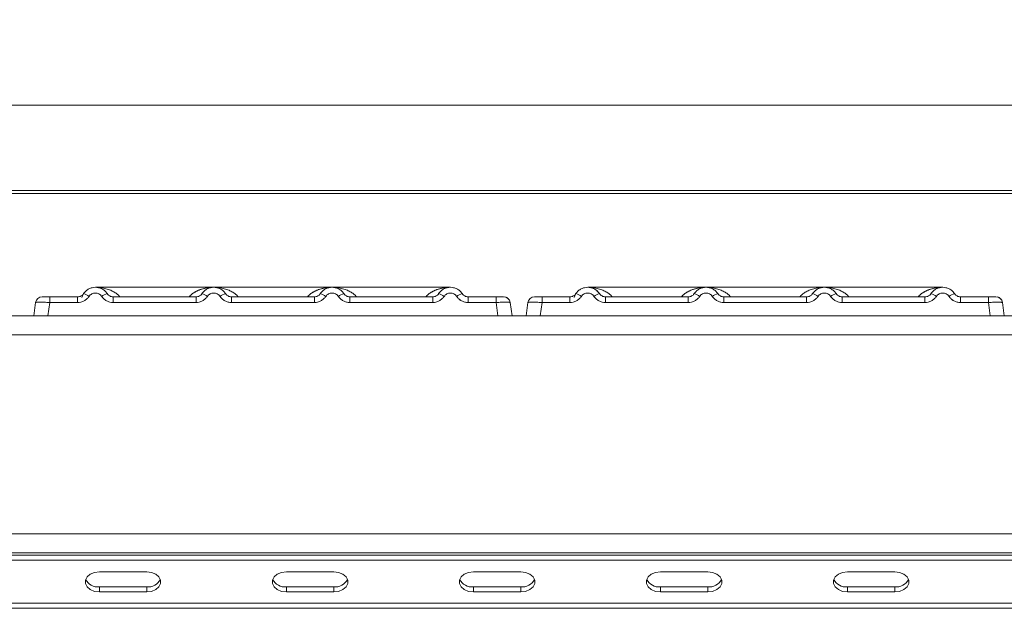
# Model space of a CAD drawing. Units: millimetres. Extents: x 5 to 415, y 5 to 292.
# Drawn here: x 159 to 176, y 251 to 261 of the extents above; entities that cross this region are included whole.
import ezdxf

# ---------------------------------------------------------------- set-up
doc = ezdxf.new("R2010")
doc.units = ezdxf.units.MM
doc.layers.add('BEMAßUNG', color=96, linetype='Continuous')
doc.styles.add('SLDTEXTSTYLE0', font='TXT', dxfattribs={"width": 0.75})
doc.dimstyles.new('SLDDIMSTYLE0', dxfattribs={"dimtxt": 3.5, "dimasz": 3.302, "dimexe": 0, "dimexo": 0.0625, "dimgap": 0.875, "dimtad": 1, "dimlfac": 12, "dimrnd": 1e-09, "dimzin": 12, "dimdsep": 46, "dimtxsty": 'SLDTEXTSTYLE0', "dimsah": 1, "dimcen": 0.09, "dimadec": 0, "dimazin": 3, "dimtfac": 1, "dimtofl": 0, "dimtmove": 0, "dimatfit": 3, "dimfxl": 0, "dimfrac": 2, "dimtolj": 1, "dimtzin": 12, "dimarcsym": 0})

# ---------------------------------------------------------------- blocks, each defined once
blk = doc.blocks.new('_D_5')
at = {"layer": 'BEMAßUNG'}
for p, q in [((49.418, 258.979), (49.418, 273.189)), ((215.835, 258.979), (215.835, 273.189)), ((49.418, 272.189), (215.835, 272.189))]:
    blk.add_line(p, q, dxfattribs=at)
for points in [[(49.418, 272.189), (52.72, 271.681), (52.72, 272.697)], [(215.835, 272.189), (212.533, 272.697), (212.533, 271.681)]]:
    blk.add_solid(points, dxfattribs=at)
at = {"layer": 'BEMAßUNG', "insert": (129.448, 276.701), "char_height": 3.5, "attachment_point": 1, "style": 'SLDTEXTSTYLE0'}
blk.add_mtext('1997', dxfattribs=at)

msp = doc.modelspace()

# ---------------------------------------------------------------- linework, layer by layer
at = {"color": 7, "linetype": 'Continuous', "lineweight": 15}
for p, q in [((215.50146, 259.53482), (49.75146, 259.53482)), ((215.83479, 258.03668), (49.41812, 258.03668)), ((215.83479, 257.97879), (49.41812, 257.97879)), ((159.88644, 256.14984), (159.91232, 256.20943)), ((159.91887, 256.21976), (159.9038, 256.2013)), ((162.21029, 256.33087), (160.12661, 256.33087)), ((164.29266, 256.33087), (162.21082, 256.33087)), ((166.37696, 256.33087), (164.29318, 256.33087)), ((168.58554, 256.21976), (168.57046, 256.2013)), ((170.87696, 256.33087), (168.79328, 256.33087)), ((172.95932, 256.33087), (170.87748, 256.33087)), ((175.04363, 256.33087), (172.95985, 256.33087)), ((159.04238, 255.83087), (159.07511, 256.06378)), ((159.0893, 256.10535), (159.09394, 256.1128)), ((159.09477, 256.11212), (159.0912, 256.10718)), ((159.21523, 256.16421), (159.32268, 256.16421)), ((159.32268, 256.06378), (159.28994, 255.83087)), ((159.32268, 256.16421), (159.32268, 256.06378)), ((159.32268, 256.16421), (159.81493, 256.16421)), ((159.81493, 256.06378), (159.32268, 256.06378)), ((159.81493, 256.16421), (159.81493, 256.06378)), ((160.43854, 256.06378), (160.43854, 256.16421)), ((160.43854, 256.16421), (161.89827, 256.16421)), ((161.89827, 256.06378), (160.43854, 256.06378)), ((161.89827, 256.06378), (161.89827, 256.16421)), ((162.52188, 256.06378), (162.52188, 256.16421)), ((163.9816, 256.16421), (162.52188, 256.16421)), ((163.9816, 256.06378), (162.52188, 256.06378)), ((163.9816, 256.06378), (163.9816, 256.16421)), ((164.60521, 256.06378), (164.60521, 256.16421)), ((166.06493, 256.16421), (164.60521, 256.16421)), ((166.06493, 256.06378), (164.60521, 256.06378)), ((166.06493, 256.06378), (166.06493, 256.16421)), ((166.68854, 256.06378), (166.68854, 256.16421)), ((167.1808, 256.16421), (166.68854, 256.16421)), ((167.1808, 256.06378), (166.68854, 256.06378)), ((167.1808, 256.06378), (167.1808, 256.16421)), ((167.21353, 255.83087), (167.1808, 256.06378)), ((167.39694, 256.12824), (167.38666, 256.13623)), ((167.42837, 256.06378), (167.41841, 256.06618)), ((167.4611, 255.83087), (167.42837, 256.06378)), ((167.70904, 255.83087), (167.74178, 256.06378)), ((167.76143, 256.11212), (167.75413, 256.10199)), ((167.75597, 256.10535), (167.7606, 256.1128)), ((167.88189, 256.16421), (167.98934, 256.16421)), ((167.98934, 256.06378), (167.95661, 255.83087)), ((167.98934, 256.16421), (167.98934, 256.06378)), ((167.98934, 256.16421), (168.4816, 256.16421)), ((168.4816, 256.06378), (167.98934, 256.06378)), ((168.4816, 256.16421), (168.4816, 256.06378)), ((169.10521, 256.06378), (169.10521, 256.16421)), ((169.10521, 256.16421), (170.56493, 256.16421)), ((170.56493, 256.06378), (169.10521, 256.06378)), ((170.56493, 256.06378), (170.56493, 256.16421)), ((171.18854, 256.06378), (171.18854, 256.16421)), ((172.64827, 256.16421), (171.18854, 256.16421)), ((172.64827, 256.06378), (171.18854, 256.06378)), ((172.64827, 256.06378), (172.64827, 256.16421)), ((173.27188, 256.06378), (173.27188, 256.16421)), ((174.7316, 256.16421), (173.27188, 256.16421)), ((174.7316, 256.06378), (173.27188, 256.06378)), ((174.7316, 256.06378), (174.7316, 256.16421)), ((175.35521, 256.06378), (175.35521, 256.16421)), ((175.84747, 256.16421), (175.35521, 256.16421)), ((175.84747, 256.06378), (175.35521, 256.06378)), ((175.84747, 256.16421), (175.87189, 256.16421)), ((175.84747, 256.06378), (175.84747, 256.16421)), ((175.8802, 255.83087), (175.84747, 256.06378)), ((176.0636, 256.12824), (176.05333, 256.13623)), ((176.09503, 256.06378), (176.08507, 256.06618)), ((176.12777, 255.83087), (176.09503, 256.06378)), ((49.75222, 255.82671), (215.50069, 255.82671)), ((158.79443, 255.83087), (158.79443, 255.83087)), ((159.28994, 255.83087), (167.21353, 255.83087)), ((164.36921, 255.83087), (164.36912, 255.83062)), ((167.4611, 255.8309), (167.4611, 255.83087)), ((167.70904, 255.83088), (167.70904, 255.83087)), ((167.95661, 255.83087), (175.8802, 255.83087)), ((173.03588, 255.83087), (173.03579, 255.83062)), ((176.12776, 255.8309), (176.12777, 255.83087)), ((49.58479, 255.49337), (215.66812, 255.49337)), ((50.91812, 251.99374), (214.33479, 251.99374)), ((214.41812, 251.66004), (50.83479, 251.66004)), ((50.91812, 251.6604), (214.33479, 251.6604)), ((54.16812, 251.6207), (211.08479, 251.6207)), ((54.16812, 251.53231), (211.08479, 251.53231)), ((161.02982, 251.32607), (160.19649, 251.32607)), ((164.32238, 251.32607), (163.48904, 251.32607)), ((167.61493, 251.32607), (166.7816, 251.32607)), ((170.90748, 251.32607), (170.07415, 251.32607)), ((174.20004, 251.32607), (173.3667, 251.32607)), ((160.19649, 251.06091), (160.19649, 250.97252)), ((160.19649, 251.06091), (161.02982, 251.06091)), ((161.02982, 251.06091), (161.02982, 250.97252)), ((163.48904, 251.06091), (163.48904, 250.97252)), ((163.48904, 251.06091), (164.32238, 251.06091)), ((164.32238, 251.06091), (164.32238, 250.97252)), ((166.7816, 251.06091), (166.7816, 250.97252)), ((166.7816, 251.06091), (167.61493, 251.06091)), ((167.61493, 251.06091), (167.61493, 250.97252)), ((170.07415, 251.06091), (170.07415, 250.97252)), ((170.07415, 251.06091), (170.90748, 251.06091)), ((170.90748, 251.06091), (170.90748, 250.97252)), ((173.3667, 251.06091), (173.3667, 250.97252)), ((173.3667, 251.06091), (174.20004, 251.06091)), ((174.20004, 251.06091), (174.20004, 250.97252)), ((160.19649, 250.97252), (161.02982, 250.97252)), ((163.48904, 250.97252), (164.32238, 250.97252)), ((166.7816, 250.97252), (167.61493, 250.97252)), ((170.07415, 250.97252), (170.90748, 250.97252)), ((173.3667, 250.97252), (174.20004, 250.97252)), ((211.25146, 250.77343), (54.00146, 250.77343)), ((211.25146, 250.68504), (54.00146, 250.68504))]:
    msp.add_line(p, q, dxfattribs=at)
at = {"color": 8, "linetype": 'Continuous', "lineweight": 15}
for p, q in [((168.57769, 256.20597), (168.58554, 256.21976)), ((170.87674, 256.33087), (170.93051, 256.327)), ((172.9063, 256.327), (172.93507, 256.32907))]:
    msp.add_line(p, q, dxfattribs=at)
at = {"color": 7, "linetype": 'Continuous', "lineweight": 15, "flags": 128}
for points in [[(161.99361, 256.20595), (162.00406, 256.22251), (162.01064, 256.23163)], [(166.16028, 256.20595), (166.17073, 256.22251), (166.17731, 256.23163)], [(166.54067, 256.26963), (166.58275, 256.22251), (166.58822, 256.21421)], [(168.55311, 256.14984), (168.5874, 256.22251), (168.59397, 256.23163)], [(168.95733, 256.26963), (168.99941, 256.22251), (169.00984, 256.20601)], [(170.66028, 256.20595), (170.67073, 256.22251), (170.67731, 256.23163)], [(172.74361, 256.20595), (172.75406, 256.22251), (172.76064, 256.23163)], [(174.82694, 256.20595), (174.8374, 256.22251), (174.84397, 256.23163)], [(175.20733, 256.26963), (175.24941, 256.22251), (175.25984, 256.20601)], [(160.19649, 251.32607), (160.11099, 251.31541), (160.03579, 251.28472), (159.97998, 251.23769), (159.95029, 251.17999), (159.95029, 251.1186), (159.97998, 251.06091), (160.03579, 251.01388), (160.11099, 250.98318), (160.19649, 250.97252)], [(161.02982, 250.97252), (161.11533, 250.98318), (161.19052, 251.01388), (161.24633, 251.06091), (161.27603, 251.1186), (161.27603, 251.17999), (161.24633, 251.23769), (161.19052, 251.28472), (161.11533, 251.31541), (161.02982, 251.32607)], [(163.48904, 251.32607), (163.40354, 251.31541), (163.32835, 251.28472), (163.27254, 251.23769), (163.24284, 251.17999), (163.24284, 251.1186), (163.27254, 251.06091), (163.32835, 251.01388), (163.40354, 250.98318), (163.48904, 250.97252)], [(164.32238, 250.97252), (164.40788, 250.98318), (164.48307, 251.01388), (164.53888, 251.06091), (164.56858, 251.1186), (164.56858, 251.17999), (164.53888, 251.23769), (164.48307, 251.28472), (164.40788, 251.31541), (164.32238, 251.32607)], [(166.7816, 251.32607), (166.69609, 251.31541), (166.6209, 251.28472), (166.56509, 251.23769), (166.5354, 251.17999), (166.5354, 251.1186), (166.56509, 251.06091), (166.6209, 251.01388), (166.69609, 250.98318), (166.7816, 250.97252)], [(167.61493, 250.97252), (167.70044, 250.98318), (167.77563, 251.01388), (167.83144, 251.06091), (167.86113, 251.1186), (167.86113, 251.17999), (167.83144, 251.23769), (167.77563, 251.28472), (167.70044, 251.31541), (167.61493, 251.32607)], [(170.07415, 251.32607), (169.98865, 251.31541), (169.91345, 251.28472), (169.85764, 251.23769), (169.82795, 251.17999), (169.82795, 251.1186), (169.85764, 251.06091), (169.91345, 251.01388), (169.98865, 250.98318), (170.07415, 250.97252)], [(170.90748, 250.97252), (170.99299, 250.98318), (171.06818, 251.01388), (171.12399, 251.06091), (171.15369, 251.1186), (171.15369, 251.17999), (171.12399, 251.23769), (171.06818, 251.28472), (170.99299, 251.31541), (170.90748, 251.32607)], [(173.3667, 251.32607), (173.2812, 251.31541), (173.20601, 251.28472), (173.1502, 251.23769), (173.1205, 251.17999), (173.1205, 251.1186), (173.1502, 251.06091), (173.20601, 251.01388), (173.2812, 250.98318), (173.3667, 250.97252)], [(174.20004, 250.97252), (174.28554, 250.98318), (174.36073, 251.01388), (174.41654, 251.06091), (174.44624, 251.1186), (174.44624, 251.17999), (174.41654, 251.23769), (174.36073, 251.28472), (174.28554, 251.31541), (174.20004, 251.32607)]]:
    msp.add_lwpolyline(points, dxfattribs=at)
at = {"color": 7, "linetype": 'Continuous', "lineweight": 15}
for centre, radius, start, end in [((159.864, 255.98904), 0.23715, 50.177074, 76.62198), ((160.38948, 255.98904), 0.23715, 103.378019, 129.822926), ((161.94733, 255.98904), 0.23715, 50.177075, 76.62198), ((162.47281, 255.98904), 0.23715, 103.378019, 129.822926), ((164.03066, 255.98904), 0.23715, 50.177075, 76.62198), ((164.55615, 255.98904), 0.23715, 103.378019, 129.822926), ((166.114, 255.98904), 0.23715, 50.177075, 76.62198), ((166.63948, 255.98904), 0.23715, 103.378019, 129.822926), ((168.53066, 255.98904), 0.23715, 50.177074, 76.62198), ((169.05615, 255.98904), 0.23715, 103.378019, 129.822926), ((170.614, 255.98904), 0.23715, 50.177075, 76.62198), ((171.13948, 255.98904), 0.23715, 103.378019, 129.822926), ((172.69733, 255.98904), 0.23715, 50.177075, 76.62198), ((173.22281, 255.98904), 0.23715, 103.378019, 129.822926), ((174.78066, 255.98904), 0.23715, 50.177075, 76.62198), ((175.30615, 255.98904), 0.23715, 103.378019, 129.822926), ((159.19064, 256.04754), 0.11667, 90, 172), ((167.31284, 256.04754), 0.11667, 8, 90), ((167.31284, 256.04754), 0.11667, 43.810475, 79.978369), ((167.85731, 256.04754), 0.11667, 90, 172), ((175.9795, 256.04754), 0.11667, 8, 90), ((175.9795, 256.04754), 0.11667, 43.810475, 79.978369), ((160.17402, 251.30714), 0.24726, 207.364681, 275.214138), ((161.05229, 251.30714), 0.24726, 264.785861, 332.635327), ((163.46657, 251.30715), 0.24726, 207.364756, 275.214129), ((164.34485, 251.30715), 0.24726, 264.78587, 332.635248), ((166.75913, 251.30715), 0.24726, 207.364959, 275.214106), ((167.6374, 251.30714), 0.24726, 264.785856, 332.635371), ((170.05168, 251.30715), 0.24726, 207.36509, 275.214091), ((170.92995, 251.30715), 0.24726, 264.78591, 332.634901), ((173.34423, 251.30714), 0.24726, 207.364328, 275.214179), ((174.22251, 251.30715), 0.24726, 264.785913, 332.634876)]:
    msp.add_arc(centre, radius, start, end, dxfattribs=at)
for points, knots in [([(159.91887, 256.21976), (159.91234, 256.21138), (159.89981, 256.19528), (159.87404, 256.17785), (159.84559, 256.16636), (159.82507, 256.16492), (159.81493, 256.16421)], [0, 0, 0, 0, 0.2621122, 0.50343836, 0.75475305, 1, 1, 1, 1]), ([(159.91887, 256.21976), (159.93236, 256.23698), (159.95878, 256.2707), (160.01192, 256.3056), (160.06852, 256.32641), (160.12674, 256.33306), (160.18495, 256.32641), (160.24155, 256.30561), (160.2947, 256.2707), (160.32111, 256.23698), (160.33461, 256.21976)], [0, 0, 0, 0, 0.13340019, 0.26118335, 0.38337379, 0.5, 0.61661965, 0.7388079, 0.86659325, 1, 1, 1, 1]), ([(160.01587, 256.17119), (160.02256, 256.17986), (160.03591, 256.19716), (160.06334, 256.21578), (160.09395, 256.22788), (160.12675, 256.23173), (160.15954, 256.22788), (160.19016, 256.21577), (160.21757, 256.19714), (160.23092, 256.17985), (160.2376, 256.17119)], [0, 0, 0, 0, 0.125517572, 0.250466438, 0.375395083, 0.500002799, 0.624788394, 0.749539157, 0.874574733, 1, 1, 1, 1]), ([(160.43854, 256.16421), (160.42841, 256.16492), (160.40789, 256.16636), (160.37944, 256.17785), (160.35367, 256.19528), (160.34113, 256.21138), (160.33461, 256.21976)], [0, 0, 0, 0, 0.24523165, 0.4965616, 0.73786916, 1, 1, 1, 1]), ([(162.0022, 256.21976), (161.99568, 256.21138), (161.98314, 256.19528), (161.95737, 256.17785), (161.92892, 256.16636), (161.9084, 256.16492), (161.89827, 256.16421)], [0, 0, 0, 0, 0.2621122, 0.50343836, 0.75475305, 1, 1, 1, 1]), ([(162.41794, 256.21976), (162.40445, 256.23698), (162.37803, 256.2707), (162.32489, 256.3056), (162.26829, 256.32641), (162.21007, 256.33306), (162.15186, 256.32641), (162.09525, 256.3056), (162.04211, 256.2707), (162.01569, 256.23698), (162.0022, 256.21976)], [0, 0, 0, 0, 0.13340389, 0.26118829, 0.38337749, 0.5, 0.61662591, 0.73881625, 0.86659951, 1, 1, 1, 1]), ([(162.32094, 256.17119), (162.31424, 256.17985), (162.30088, 256.19713), (162.2735, 256.21577), (162.24288, 256.22787), (162.21012, 256.23173), (162.1773, 256.22789), (162.14671, 256.2158), (162.11926, 256.19716), (162.10591, 256.17987), (162.09921, 256.17119)], [0, 0, 0, 0, 0.12550293, 0.2504507, 0.37504151, 0.49999209, 0.62443984, 0.74953363, 0.87423784, 1, 1, 1, 1]), ([(162.52188, 256.16421), (162.51174, 256.16492), (162.49122, 256.16636), (162.46277, 256.17785), (162.437, 256.19528), (162.42447, 256.21138), (162.41794, 256.21976)], [0, 0, 0, 0, 0.24523165, 0.4965616, 0.73786916, 1, 1, 1, 1]), ([(164.08553, 256.21976), (164.07901, 256.21138), (164.06648, 256.19528), (164.04071, 256.17785), (164.01226, 256.16636), (163.99174, 256.16492), (163.9816, 256.16421)], [0, 0, 0, 0, 0.2621122, 0.50343836, 0.75475305, 1, 1, 1, 1]), ([(164.50127, 256.21976), (164.48778, 256.23698), (164.46136, 256.2707), (164.40822, 256.3056), (164.35162, 256.32641), (164.2934, 256.33306), (164.23519, 256.32641), (164.17858, 256.3056), (164.12545, 256.2707), (164.09903, 256.23698), (164.08553, 256.21976)], [0, 0, 0, 0, 0.13340389, 0.26118829, 0.38337749, 0.5, 0.61662591, 0.73881625, 0.86659951, 1, 1, 1, 1]), ([(164.40427, 256.17119), (164.39757, 256.17985), (164.38421, 256.19713), (164.35683, 256.21577), (164.32622, 256.22787), (164.29345, 256.23173), (164.26064, 256.22789), (164.23004, 256.2158), (164.2026, 256.19716), (164.18924, 256.17987), (164.18254, 256.17119)], [0, 0, 0, 0, 0.12550293, 0.2504507, 0.37504151, 0.49999209, 0.62443984, 0.74953363, 0.87423784, 1, 1, 1, 1]), ([(164.60521, 256.16421), (164.59508, 256.16492), (164.57455, 256.16636), (164.5461, 256.17785), (164.52033, 256.19528), (164.5078, 256.21138), (164.50127, 256.21976)], [0, 0, 0, 0, 0.24523165, 0.4965616, 0.73786916, 1, 1, 1, 1]), ([(166.16887, 256.21976), (166.16234, 256.21138), (166.14981, 256.19528), (166.12404, 256.17785), (166.09559, 256.16636), (166.07507, 256.16492), (166.06493, 256.16421)], [0, 0, 0, 0, 0.2621122, 0.50343836, 0.75475305, 1, 1, 1, 1]), ([(166.58461, 256.21976), (166.57111, 256.23698), (166.5447, 256.2707), (166.49156, 256.3056), (166.43495, 256.32641), (166.37674, 256.33306), (166.31852, 256.32641), (166.26192, 256.3056), (166.20878, 256.2707), (166.18236, 256.23698), (166.16887, 256.21976)], [0, 0, 0, 0, 0.13340389, 0.26118829, 0.38337749, 0.5, 0.61662591, 0.73881624, 0.8665995, 1, 1, 1, 1]), ([(166.4876, 256.17119), (166.48091, 256.17985), (166.46756, 256.19714), (166.44016, 256.21577), (166.40954, 256.22788), (166.37677, 256.23173), (166.34396, 256.22789), (166.31336, 256.21579), (166.28592, 256.19716), (166.27257, 256.17986), (166.26587, 256.17119)], [0, 0, 0, 0, 0.125464351, 0.250455615, 0.375124148, 0.499994586, 0.624520042, 0.749533562, 0.874356843, 1, 1, 1, 1]), ([(166.68854, 256.16421), (166.67841, 256.16492), (166.65789, 256.16636), (166.62944, 256.17785), (166.60367, 256.19528), (166.59113, 256.21138), (166.58461, 256.21976)], [0, 0, 0, 0, 0.24523165, 0.496561595, 0.737869156, 1, 1, 1, 1]), ([(168.58553, 256.21976), (168.57901, 256.21138), (168.56648, 256.19528), (168.54071, 256.17785), (168.51226, 256.16636), (168.49174, 256.16492), (168.4816, 256.16421)], [0, 0, 0, 0, 0.2621122, 0.50343836, 0.75475305, 1, 1, 1, 1]), ([(168.58553, 256.21976), (168.59903, 256.23698), (168.62545, 256.2707), (168.67858, 256.3056), (168.73519, 256.32641), (168.7934, 256.33306), (168.85162, 256.32641), (168.90822, 256.30561), (168.96136, 256.2707), (168.98778, 256.23698), (169.00127, 256.21976)], [0, 0, 0, 0, 0.13340019, 0.26118335, 0.38337379, 0.5, 0.61661965, 0.7388079, 0.86659325, 1, 1, 1, 1]), ([(168.68254, 256.17119), (168.68923, 256.17986), (168.70257, 256.19716), (168.73001, 256.21578), (168.76062, 256.22788), (168.79342, 256.23173), (168.8262, 256.22788), (168.85682, 256.21577), (168.88424, 256.19714), (168.89758, 256.17985), (168.90427, 256.17119)], [0, 0, 0, 0, 0.125517572, 0.250466438, 0.375395083, 0.500002799, 0.624788394, 0.749539157, 0.874574733, 1, 1, 1, 1]), ([(169.10521, 256.16421), (169.09508, 256.16492), (169.07455, 256.16636), (169.0461, 256.17785), (169.02033, 256.19528), (169.0078, 256.21138), (169.00127, 256.21976)], [0, 0, 0, 0, 0.24523165, 0.4965616, 0.73786916, 1, 1, 1, 1]), ([(170.66887, 256.21976), (170.66234, 256.21138), (170.64981, 256.19528), (170.62404, 256.17785), (170.59559, 256.16636), (170.57507, 256.16492), (170.56493, 256.16421)], [0, 0, 0, 0, 0.2621122, 0.50343836, 0.75475305, 1, 1, 1, 1]), ([(171.08461, 256.21976), (171.07111, 256.23698), (171.0447, 256.2707), (170.99156, 256.3056), (170.93495, 256.32641), (170.87674, 256.33306), (170.81852, 256.32641), (170.76192, 256.3056), (170.70878, 256.2707), (170.68236, 256.23698), (170.66887, 256.21976)], [0, 0, 0, 0, 0.13340389, 0.26118829, 0.38337749, 0.5, 0.61662591, 0.73881625, 0.86659951, 1, 1, 1, 1]), ([(170.9876, 256.17119), (170.98091, 256.17985), (170.96755, 256.19713), (170.94016, 256.21577), (170.90955, 256.22787), (170.87678, 256.23173), (170.84397, 256.22789), (170.81337, 256.2158), (170.78593, 256.19716), (170.77258, 256.17987), (170.76587, 256.17119)], [0, 0, 0, 0, 0.12550293, 0.2504507, 0.37504151, 0.49999209, 0.62443984, 0.74953363, 0.87423784, 1, 1, 1, 1]), ([(171.18854, 256.16421), (171.17841, 256.16492), (171.15789, 256.16636), (171.12944, 256.17785), (171.10367, 256.19528), (171.09113, 256.21138), (171.08461, 256.21976)], [0, 0, 0, 0, 0.24523165, 0.4965616, 0.73786916, 1, 1, 1, 1]), ([(172.7522, 256.21976), (172.74568, 256.21138), (172.73314, 256.19528), (172.70737, 256.17785), (172.67892, 256.16636), (172.6584, 256.16492), (172.64827, 256.16421)], [0, 0, 0, 0, 0.2621122, 0.50343836, 0.75475305, 1, 1, 1, 1]), ([(173.16794, 256.21976), (173.15445, 256.23698), (173.12803, 256.2707), (173.07489, 256.3056), (173.01829, 256.32641), (172.96007, 256.33306), (172.90186, 256.32641), (172.84525, 256.3056), (172.79211, 256.2707), (172.76569, 256.23698), (172.7522, 256.21976)], [0, 0, 0, 0, 0.13340389, 0.26118829, 0.38337749, 0.5, 0.61662591, 0.73881625, 0.86659951, 1, 1, 1, 1]), ([(173.07094, 256.17119), (173.06424, 256.17985), (173.05088, 256.19713), (173.0235, 256.21577), (172.99288, 256.22787), (172.96012, 256.23173), (172.9273, 256.22789), (172.89671, 256.2158), (172.86926, 256.19716), (172.85591, 256.17987), (172.84921, 256.17119)], [0, 0, 0, 0, 0.12550293, 0.2504507, 0.37504151, 0.49999209, 0.62443984, 0.74953363, 0.87423784, 1, 1, 1, 1]), ([(173.27188, 256.16421), (173.26174, 256.16492), (173.24122, 256.16636), (173.21277, 256.17785), (173.187, 256.19528), (173.17447, 256.21138), (173.16794, 256.21976)], [0, 0, 0, 0, 0.24523165, 0.4965616, 0.73786916, 1, 1, 1, 1]), ([(174.83553, 256.21976), (174.82901, 256.21138), (174.81648, 256.19528), (174.79071, 256.17785), (174.76226, 256.16636), (174.74174, 256.16492), (174.7316, 256.16421)], [0, 0, 0, 0, 0.2621122, 0.50343836, 0.75475305, 1, 1, 1, 1]), ([(175.25127, 256.21976), (175.23778, 256.23698), (175.21136, 256.2707), (175.15822, 256.3056), (175.10162, 256.32641), (175.0434, 256.33306), (174.98519, 256.32641), (174.92858, 256.3056), (174.87545, 256.2707), (174.84903, 256.23698), (174.83553, 256.21976)], [0, 0, 0, 0, 0.13340389, 0.26118829, 0.38337749, 0.5, 0.61662591, 0.73881624, 0.8665995, 1, 1, 1, 1]), ([(175.15427, 256.17119), (175.14758, 256.17985), (175.13422, 256.19714), (175.10683, 256.21577), (175.07621, 256.22788), (175.04344, 256.23173), (175.01063, 256.22789), (174.98002, 256.21579), (174.95258, 256.19716), (174.93924, 256.17986), (174.93254, 256.17119)], [0, 0, 0, 0, 0.125464351, 0.250455615, 0.375124148, 0.499994586, 0.624520042, 0.749533562, 0.874356843, 1, 1, 1, 1]), ([(175.35521, 256.16421), (175.34508, 256.16492), (175.32455, 256.16636), (175.2961, 256.17785), (175.27033, 256.19528), (175.2578, 256.21138), (175.25127, 256.21976)], [0, 0, 0, 0, 0.24523165, 0.496561595, 0.737869156, 1, 1, 1, 1]), ([(159.07402, 256.05603), (159.07417, 256.05707), (159.07445, 256.05911), (159.07481, 256.06164), (159.07506, 256.06342), (159.07509, 256.06366), (159.07511, 256.06378)], [0, 0, 0, 0, 0.25406256, 0.49907825, 0.74258078, 1, 1, 1, 1]), ([(159.32268, 256.06378), (159.28948, 256.06566), (159.22485, 256.06933), (159.14443, 256.07075), (159.08734, 256.06933), (159.07926, 256.06566), (159.07511, 256.06378)], [0, 0, 0, 0, 0.25676518, 0.50000001, 0.74321961, 1, 1, 1, 1]), ([(159.19064, 256.16421), (159.1926, 256.16421), (159.19651, 256.16421), (159.22695, 256.16421), (159.27067, 256.16421), (159.30531, 256.16421), (159.32268, 256.16421)], [0, 0, 0, 0, 0.25064951, 0.5, 0.74935049, 1, 1, 1, 1]), ([(159.68713, 256.16421), (159.70925, 256.16421), (159.75334, 256.16421), (159.79445, 256.16421), (159.81493, 256.16421)], [0, 0, 0, 0, 0.501794006, 1, 1, 1, 1]), ([(160.01587, 256.17119), (160.00393, 256.15575), (159.9797, 256.12444), (159.92995, 256.0904), (159.87401, 256.06791), (159.83442, 256.06514), (159.81493, 256.06378)], [0, 0, 0, 0, 0.24695298, 0.50093367, 0.75440287, 1, 1, 1, 1]), ([(160.2376, 256.17119), (160.24955, 256.15575), (160.27378, 256.12444), (160.32353, 256.0904), (160.37947, 256.06791), (160.41906, 256.06514), (160.43854, 256.06378)], [0, 0, 0, 0, 0.24695298, 0.50093367, 0.75440287, 1, 1, 1, 1]), ([(162.09921, 256.17119), (162.08726, 256.15575), (162.06303, 256.12444), (162.01328, 256.0904), (161.95734, 256.06791), (161.91775, 256.06514), (161.89827, 256.06378)], [0, 0, 0, 0, 0.24695298, 0.50093367, 0.75440287, 1, 1, 1, 1]), ([(162.52188, 256.06378), (162.50239, 256.06514), (162.4628, 256.06791), (162.40686, 256.0904), (162.35711, 256.12444), (162.33288, 256.15575), (162.32094, 256.17119)], [0, 0, 0, 0, 0.24559713, 0.49906633, 0.75304702, 1, 1, 1, 1]), ([(164.18254, 256.17119), (164.1706, 256.15575), (164.14637, 256.12444), (164.09662, 256.0904), (164.04068, 256.06791), (164.00108, 256.06514), (163.9816, 256.06378)], [0, 0, 0, 0, 0.246952976, 0.500933674, 0.754402869, 1, 1, 1, 1]), ([(164.60521, 256.06378), (164.58573, 256.06514), (164.54613, 256.06791), (164.49019, 256.0904), (164.44044, 256.12444), (164.41621, 256.15575), (164.40427, 256.17119)], [0, 0, 0, 0, 0.24559713, 0.49906633, 0.75304702, 1, 1, 1, 1]), ([(166.26587, 256.17119), (166.25393, 256.15575), (166.2297, 256.12444), (166.17995, 256.0904), (166.12401, 256.06791), (166.08442, 256.06514), (166.06493, 256.06378)], [0, 0, 0, 0, 0.24695298, 0.50093367, 0.75440287, 1, 1, 1, 1]), ([(166.68854, 256.06378), (166.66875, 256.06519), (166.62915, 256.068), (166.57355, 256.09046), (166.52401, 256.12423), (166.49975, 256.15552), (166.4876, 256.17119)], [0, 0, 0, 0, 0.24952893, 0.49906042, 0.74923378, 1, 1, 1, 1]), ([(166.81634, 256.16421), (166.79423, 256.16421), (166.75016, 256.16421), (166.70903, 256.16421), (166.68854, 256.16421)], [0, 0, 0, 0, 0.5017781, 1, 1, 1, 1]), ([(167.1808, 256.16421), (167.19748, 256.16421), (167.22317, 256.16421), (167.254, 256.16421), (167.27495, 256.16421), (167.29196, 256.16421), (167.30837, 256.16421), (167.31108, 256.16421), (167.31284, 256.16421)], [0, 0, 0, 0, 0.240344821, 0.369981026, 0.499999987, 0.62940135, 0.759655179, 1, 1, 1, 1]), ([(167.42946, 256.05603), (167.42931, 256.05708), (167.42902, 256.05915), (167.42866, 256.06167), (167.42842, 256.06343), (167.42838, 256.06366), (167.42837, 256.06378)], [0, 0, 0, 0, 0.25554975, 0.50175243, 0.7497271, 1, 1, 1, 1]), ([(167.74069, 256.05603), (167.74083, 256.05707), (167.74112, 256.05911), (167.74148, 256.06164), (167.74173, 256.06342), (167.74176, 256.06366), (167.74178, 256.06378)], [0, 0, 0, 0, 0.25406256, 0.49907825, 0.74258078, 1, 1, 1, 1]), ([(167.98934, 256.06378), (167.95615, 256.06566), (167.89152, 256.06933), (167.8111, 256.07075), (167.75401, 256.06933), (167.74593, 256.06566), (167.74178, 256.06378)], [0, 0, 0, 0, 0.25676518, 0.50000001, 0.74321961, 1, 1, 1, 1]), ([(167.85731, 256.16421), (167.85927, 256.16421), (167.86318, 256.16421), (167.89362, 256.16421), (167.93734, 256.16421), (167.97198, 256.16421), (167.98934, 256.16421)], [0, 0, 0, 0, 0.25064951, 0.5, 0.74935049, 1, 1, 1, 1]), ([(168.3538, 256.16421), (168.37592, 256.16421), (168.42, 256.16421), (168.46112, 256.16421), (168.4816, 256.16421)], [0, 0, 0, 0, 0.501794006, 1, 1, 1, 1]), ([(168.68254, 256.17119), (168.6706, 256.15575), (168.64637, 256.12444), (168.59662, 256.0904), (168.54068, 256.06791), (168.50108, 256.06514), (168.4816, 256.06378)], [0, 0, 0, 0, 0.24695298, 0.50093367, 0.75440287, 1, 1, 1, 1]), ([(168.90427, 256.17119), (168.91621, 256.15575), (168.94044, 256.12444), (168.99019, 256.0904), (169.04613, 256.06791), (169.08573, 256.06514), (169.10521, 256.06378)], [0, 0, 0, 0, 0.24695298, 0.50093367, 0.75440287, 1, 1, 1, 1]), ([(170.76587, 256.17119), (170.75393, 256.15575), (170.7297, 256.12444), (170.67995, 256.0904), (170.62401, 256.06791), (170.58442, 256.06514), (170.56493, 256.06378)], [0, 0, 0, 0, 0.24695298, 0.50093367, 0.75440287, 1, 1, 1, 1]), ([(171.18854, 256.06378), (171.16906, 256.06514), (171.12947, 256.06791), (171.07353, 256.0904), (171.02378, 256.12444), (170.99955, 256.15575), (170.9876, 256.17119)], [0, 0, 0, 0, 0.24559713, 0.49906633, 0.75304702, 1, 1, 1, 1]), ([(172.84921, 256.17119), (172.83726, 256.15575), (172.81303, 256.12444), (172.76328, 256.0904), (172.70734, 256.06791), (172.66775, 256.06514), (172.64827, 256.06378)], [0, 0, 0, 0, 0.246952976, 0.500933674, 0.754402869, 1, 1, 1, 1]), ([(173.27188, 256.06378), (173.25239, 256.06514), (173.2128, 256.06791), (173.15686, 256.0904), (173.10711, 256.12444), (173.08288, 256.15575), (173.07094, 256.17119)], [0, 0, 0, 0, 0.24559713, 0.49906633, 0.75304702, 1, 1, 1, 1]), ([(174.93254, 256.17119), (174.9206, 256.15575), (174.89637, 256.12444), (174.84662, 256.0904), (174.79068, 256.06791), (174.75108, 256.06514), (174.7316, 256.06378)], [0, 0, 0, 0, 0.24695298, 0.50093367, 0.75440287, 1, 1, 1, 1]), ([(175.35521, 256.06378), (175.33541, 256.06519), (175.29582, 256.068), (175.24022, 256.09046), (175.19068, 256.12423), (175.16642, 256.15552), (175.15427, 256.17119)], [0, 0, 0, 0, 0.24952893, 0.49906042, 0.74923378, 1, 1, 1, 1]), ([(175.48301, 256.16421), (175.4609, 256.16421), (175.41683, 256.16421), (175.3757, 256.16421), (175.35521, 256.16421)], [0, 0, 0, 0, 0.5017781, 1, 1, 1, 1]), ([(175.84747, 256.16421), (175.86415, 256.16421), (175.88983, 256.16421), (175.92066, 256.16421), (175.94161, 256.16421), (175.95863, 256.16421), (175.97504, 256.16421), (175.97775, 256.16421), (175.9795, 256.16421)], [0, 0, 0, 0, 0.240344821, 0.369981026, 0.499999987, 0.62940135, 0.759655179, 1, 1, 1, 1]), ([(176.09612, 256.05603), (176.09597, 256.05708), (176.09568, 256.05915), (176.09533, 256.06167), (176.09508, 256.06343), (176.09505, 256.06366), (176.09503, 256.06378)], [0, 0, 0, 0, 0.25554975, 0.50175243, 0.7497271, 1, 1, 1, 1]), ([(159.04238, 255.83087), (159.04337, 255.83088), (159.04533, 255.8309), (159.06526, 255.83095), (159.11013, 255.83082), (159.17757, 255.83095), (159.23961, 255.8309), (159.273, 255.83088), (159.28994, 255.83087)], [0, 0, 0, 0, 0.13081716, 0.25784599, 0.49999991, 0.74214337, 0.86917486, 1, 1, 1, 1]), ([(167.21353, 255.83087), (167.23047, 255.83088), (167.26386, 255.8309), (167.3259, 255.83095), (167.39335, 255.83082), (167.43821, 255.83095), (167.45815, 255.8309), (167.46011, 255.83088), (167.4611, 255.83087)], [0, 0, 0, 0, 0.13081408, 0.25784189, 0.49999989, 0.74214336, 0.86917486, 1, 1, 1, 1]), ([(167.70904, 255.83087), (167.71004, 255.83088), (167.712, 255.8309), (167.73193, 255.83095), (167.77679, 255.83082), (167.84424, 255.83095), (167.90628, 255.8309), (167.93967, 255.83088), (167.95661, 255.83087)], [0, 0, 0, 0, 0.13081716, 0.25784599, 0.49999991, 0.74214337, 0.86917486, 1, 1, 1, 1]), ([(175.8802, 255.83087), (175.89714, 255.83088), (175.93053, 255.8309), (175.99257, 255.83095), (176.06001, 255.83082), (176.10488, 255.83095), (176.12481, 255.8309), (176.12677, 255.83088), (176.12777, 255.83087)], [0, 0, 0, 0, 0.13081408, 0.25784189, 0.49999989, 0.74214336, 0.86917486, 1, 1, 1, 1])]:
    msp.add_open_spline(points, degree=3, knots=knots, dxfattribs=at)
at = {"color": 8, "linetype": 'Continuous', "lineweight": 15}
for points, knots in [([(160.12674, 256.33087), (160.16075, 256.32956), (160.22333, 256.32715), (160.31368, 256.30848), (160.39246, 256.28214), (160.46049, 256.24727), (160.51594, 256.21029), (160.54438, 256.17876), (160.55751, 256.16421)], [0, 0, 0, 0, 0.21828444, 0.40157094, 0.5883052, 0.74493692, 0.88222986, 1, 1, 1, 1]), ([(161.7778, 256.16421), (161.78191, 256.1691), (161.79485, 256.18448), (161.82644, 256.21252), (161.87604, 256.24763), (161.94444, 256.28202), (162.02309, 256.30851), (162.11348, 256.32714), (162.17606, 256.32956), (162.21007, 256.33087)], [0, 0, 0, 0, 0.03814534, 0.12001902, 0.25694509, 0.41319445, 0.59943761, 0.78225988, 1, 1, 1, 1]), ([(161.77935, 256.16421), (161.78981, 256.17621), (161.81522, 256.20538), (161.86679, 256.24143), (161.93474, 256.27821), (162.01506, 256.30631), (162.10071, 256.32536), (162.15773, 256.32787), (162.18507, 256.32907)], [0, 0, 0, 0, 0.10081351, 0.24500466, 0.40952567, 0.61317504, 0.81458694, 1, 1, 1, 1]), ([(162.21007, 256.33087), (162.24409, 256.32956), (162.30666, 256.32715), (162.39702, 256.30848), (162.47579, 256.28214), (162.54382, 256.24727), (162.59927, 256.21029), (162.62771, 256.17876), (162.64084, 256.16421)], [0, 0, 0, 0, 0.21828544, 0.4015709, 0.5883052, 0.74493692, 0.88222986, 1, 1, 1, 1]), ([(163.86113, 256.16421), (163.86525, 256.1691), (163.87819, 256.18448), (163.90977, 256.21252), (163.95937, 256.24763), (164.02778, 256.28202), (164.10643, 256.30851), (164.19682, 256.32714), (164.25939, 256.32956), (164.2934, 256.33087)], [0, 0, 0, 0, 0.03814533, 0.12001902, 0.25694509, 0.41319445, 0.59943761, 0.7822599, 1, 1, 1, 1]), ([(163.86269, 256.16421), (163.87314, 256.17621), (163.89855, 256.20538), (163.95012, 256.24143), (164.01808, 256.27821), (164.09839, 256.30631), (164.18404, 256.32536), (164.24107, 256.32787), (164.2684, 256.32907)], [0, 0, 0, 0, 0.1008135, 0.24500463, 0.40952563, 0.61317498, 0.8145869, 1, 1, 1, 1]), ([(164.2934, 256.33087), (164.32742, 256.32956), (164.39, 256.32715), (164.48035, 256.30848), (164.55913, 256.28214), (164.62716, 256.24727), (164.6826, 256.21029), (164.71105, 256.17876), (164.72418, 256.16421)], [0, 0, 0, 0, 0.21828545, 0.4015709, 0.5883052, 0.74493692, 0.88222986, 1, 1, 1, 1]), ([(165.94447, 256.16421), (165.94858, 256.1691), (165.96152, 256.18448), (165.9931, 256.21252), (166.0427, 256.24763), (166.11111, 256.28202), (166.18976, 256.30851), (166.28015, 256.32714), (166.34272, 256.32956), (166.37674, 256.33087)], [0, 0, 0, 0, 0.03814534, 0.12001902, 0.25694508, 0.41319445, 0.59943784, 0.78226055, 1, 1, 1, 1]), ([(165.94602, 256.16421), (165.95648, 256.17621), (165.98188, 256.20538), (166.03345, 256.24143), (166.10141, 256.27821), (166.18172, 256.30631), (166.26737, 256.32536), (166.3244, 256.32787), (166.35173, 256.32907)], [0, 0, 0, 0, 0.100813507, 0.245004658, 0.409525675, 0.61317504, 0.814586944, 1, 1, 1, 1]), ([(168.7934, 256.33087), (168.82742, 256.32956), (168.89, 256.32715), (168.98035, 256.30848), (169.05913, 256.28214), (169.12716, 256.24727), (169.1826, 256.21029), (169.21105, 256.17876), (169.22418, 256.16421)], [0, 0, 0, 0, 0.21828444, 0.40157094, 0.5883052, 0.74493692, 0.88222986, 1, 1, 1, 1]), ([(170.44447, 256.16421), (170.44858, 256.1691), (170.46152, 256.18448), (170.4931, 256.21252), (170.5427, 256.24763), (170.61111, 256.28202), (170.68976, 256.30851), (170.78015, 256.32714), (170.84272, 256.32956), (170.87674, 256.33087)], [0, 0, 0, 0, 0.03814534, 0.12001902, 0.25694509, 0.41319445, 0.59943761, 0.78225988, 1, 1, 1, 1]), ([(170.44602, 256.16421), (170.45648, 256.17621), (170.48188, 256.20538), (170.53345, 256.24143), (170.60141, 256.27821), (170.68172, 256.30631), (170.76737, 256.32536), (170.8244, 256.32787), (170.85173, 256.32907)], [0, 0, 0, 0, 0.10081351, 0.24500466, 0.40952567, 0.61317504, 0.81458694, 1, 1, 1, 1]), ([(170.87674, 256.33087), (170.91075, 256.32956), (170.97333, 256.32715), (171.06368, 256.30848), (171.14246, 256.28214), (171.21049, 256.24727), (171.26594, 256.21029), (171.29438, 256.17876), (171.30751, 256.16421)], [0, 0, 0, 0, 0.21828544, 0.4015709, 0.5883052, 0.74493692, 0.88222986, 1, 1, 1, 1]), ([(172.5278, 256.16421), (172.53191, 256.1691), (172.54485, 256.18448), (172.57644, 256.21252), (172.62604, 256.24763), (172.69444, 256.28202), (172.77309, 256.30851), (172.86348, 256.32714), (172.92606, 256.32956), (172.96007, 256.33087)], [0, 0, 0, 0, 0.03814533, 0.12001902, 0.25694509, 0.41319445, 0.59943761, 0.7822599, 1, 1, 1, 1]), ([(172.96007, 256.33087), (172.99409, 256.32956), (173.05666, 256.32715), (173.14702, 256.30848), (173.22579, 256.28214), (173.29382, 256.24727), (173.34927, 256.21029), (173.37771, 256.17876), (173.39084, 256.16421)], [0, 0, 0, 0, 0.21828545, 0.4015709, 0.5883052, 0.74493692, 0.88222986, 1, 1, 1, 1]), ([(174.61113, 256.16421), (174.61525, 256.1691), (174.62819, 256.18448), (174.65977, 256.21252), (174.70937, 256.24763), (174.77778, 256.28202), (174.85643, 256.30851), (174.94682, 256.32714), (175.00939, 256.32956), (175.0434, 256.33087)], [0, 0, 0, 0, 0.03814534, 0.12001902, 0.25694508, 0.41319445, 0.59943784, 0.78226055, 1, 1, 1, 1]), ([(174.61269, 256.16421), (174.62314, 256.17621), (174.64855, 256.20538), (174.70012, 256.24143), (174.76808, 256.27821), (174.84839, 256.30631), (174.93404, 256.32536), (174.99107, 256.32787), (175.0184, 256.32907)], [0, 0, 0, 0, 0.100813507, 0.245004658, 0.409525675, 0.61317504, 0.814586944, 1, 1, 1, 1]), ([(162.32094, 256.17119), (162.33307, 256.15547), (162.35731, 256.12406), (162.40703, 256.09111), (162.44687, 256.07259), (162.46994, 256.07013), (162.47335, 256.06976)], [0, 0, 0, 0, 0.31585607, 0.63096539, 0.94544945, 1, 1, 1, 1]), ([(164.40427, 256.17119), (164.4164, 256.15547), (164.44065, 256.12406), (164.49036, 256.09111), (164.5302, 256.07259), (164.55328, 256.07013), (164.55669, 256.06976)], [0, 0, 0, 0, 0.31585601, 0.63096528, 0.94544928, 1, 1, 1, 1]), ([(166.4876, 256.17119), (166.49974, 256.15547), (166.52398, 256.12406), (166.5737, 256.09111), (166.61354, 256.07259), (166.63661, 256.07013), (166.64002, 256.06976)], [0, 0, 0, 0, 0.31585637, 0.63096599, 0.94545035, 1, 1, 1, 1]), ([(167.41841, 256.06618), (167.41587, 256.06711), (167.40864, 256.06976), (167.35835, 256.07069), (167.27881, 256.06934), (167.21406, 256.06567), (167.1808, 256.06378)], [0, 0, 0, 0, 0.15049903, 0.42851105, 0.70651285, 1, 1, 1, 1]), ([(170.9876, 256.17119), (170.99974, 256.15547), (171.02398, 256.12406), (171.0737, 256.09111), (171.11354, 256.07259), (171.13661, 256.07013), (171.14002, 256.06976)], [0, 0, 0, 0, 0.31585607, 0.63096539, 0.94544945, 1, 1, 1, 1]), ([(173.07094, 256.17119), (173.08307, 256.15547), (173.10731, 256.12406), (173.15703, 256.09111), (173.19687, 256.07259), (173.21994, 256.07013), (173.22335, 256.06976)], [0, 0, 0, 0, 0.31585601, 0.63096528, 0.94544928, 1, 1, 1, 1]), ([(175.15427, 256.17119), (175.1664, 256.15547), (175.19065, 256.12406), (175.24036, 256.09111), (175.2802, 256.07259), (175.30328, 256.07013), (175.30669, 256.06976)], [0, 0, 0, 0, 0.31585637, 0.63096599, 0.94545035, 1, 1, 1, 1]), ([(176.08507, 256.06618), (176.08253, 256.06711), (176.07531, 256.06976), (176.02502, 256.07069), (175.94548, 256.06934), (175.88072, 256.06567), (175.84747, 256.06378)], [0, 0, 0, 0, 0.15049903, 0.42851105, 0.70651285, 1, 1, 1, 1])]:
    msp.add_open_spline(points, degree=3, knots=knots, dxfattribs=at)

# ---------------------------------------------------------------- dimensions: what is measured, and where the dimension line sits
at = {"layer": 'BEMAßUNG'}
dim = msp.add_linear_dim(base=(215.83479, 272.18903), p1=(49.41812, 257.97879), p2=(215.83479, 257.97879), dimstyle='SLDDIMSTYLE0', dxfattribs=at)
dim.commit()
dim.dimension.update_dxf_attribs({"geometry": '_D_5', "text_midpoint": (134.62034, 272.18903), "dimtype": 160})

doc.saveas('drawing.dxf')
